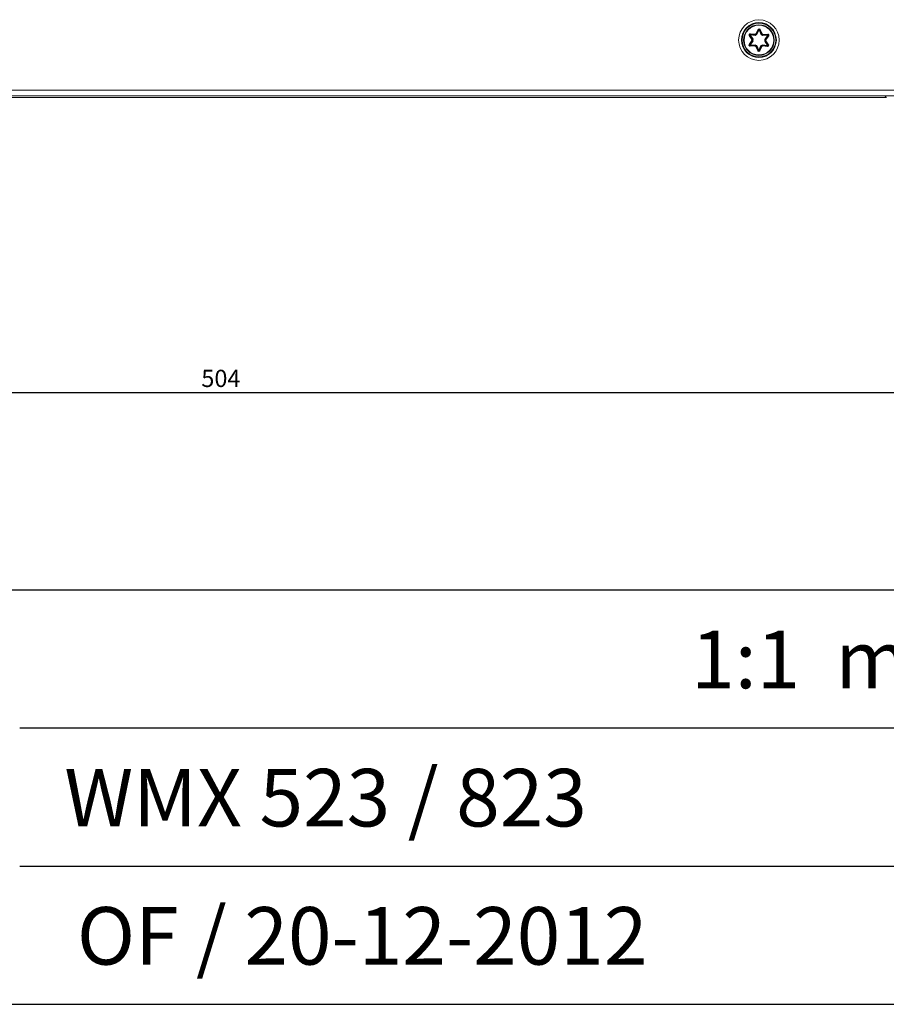
# Model space of a CAD drawing. Units: millimetres. Extents: x 0 to 1400, y 0 to 1151.
# Drawn here: x 1084 to 1234, y 406 to 577 of the extents above; entities that cross this region are included whole.
import ezdxf

# ---------------------------------------------------------------- set-up
doc = ezdxf.new("R2010")
doc.units = ezdxf.units.MM
doc.header["$PDSIZE"] = -1
doc.layers.add('FRAME', color=5, linetype='Continuous')
doc.layers.add('MOTOR', color=150, linetype='Continuous')
doc.styles.add('ROMANS', font='romans.shx', dxfattribs={"width": 0.8, "height": 3})
doc.dimstyles.new('WINDOWMASTER', dxfattribs={"dimtxt": 3, "dimasz": 3, "dimexe": 1, "dimexo": 1, "dimgap": 1, "dimtad": 1, "dimdec": 0, "dimzin": 12, "dimdsep": 46, "dimtxsty": 'ROMANS', "dimcen": -1, "dimclrd": 252, "dimclre": 252, "dimclrt": 50, "dimadec": 0, "dimazin": 0, "dimtfac": 1, "dimtdec": 0, "dimtmove": 0, "dimatfit": 3, "dimfxl": 1, "dimtolj": 2, "dimtzin": 0, "dimarcsym": 0})

# ---------------------------------------------------------------- blocks, each defined once
blk = doc.blocks.new('*D38')
at = {"color": 252, "lineweight": -2, "transparency": 16777216}
for p, q in [((866.79, 569.48), (866.79, 511.21)), ((1370.79, 569.48), (1370.79, 511.21)), ((1367.79, 512.21), (869.79, 512.21))]:
    blk.add_line(p, q, dxfattribs=at)
at = {"color": 252, "transparency": 16777216}
for points in [[(869.79, 512.71), (869.79, 511.71), (866.79, 512.21)], [(1367.79, 512.71), (1367.79, 511.71), (1370.79, 512.21)]]:
    blk.add_solid(points, dxfattribs=at)
at = {"layer": 'DEFPOINTS', "color": 0, "transparency": 16777216}
for p in [(866.79, 570.48), (1370.79, 570.48), (866.79, 512.21)]:
    blk.add_point(p, dxfattribs=at)
at = {"color": 50, "transparency": 16777216, "insert": (1118.79, 514.71), "char_height": 3, "attachment_point": 5, "style": 'ROMANS'}
blk.add_mtext('\\A2;504', dxfattribs=at)
blk = doc.blocks.new('M7')
at = {"layer": 'MOTOR', "linetype": 'Continuous', "lineweight": 15}
for p, q in [((862.84, 371.68), (862.92, 371.73)), ((863.3, 371), (862.84, 371.68)), ((862.92, 371.73), (863.4, 371.02)), ((863.01, 371.79), (863.51, 371.05)), ((863.9, 371.7), (863.01, 371.79)), ((863.87, 371.8), (863.02, 371.89)), ((863.03, 371.99), (863.84, 371.9)), ((864.01, 372), (864.37, 372.74)), ((864.46, 372.69), (864.08, 371.92)), ((864.55, 372.65), (864.16, 371.84)), ((864.91, 371.83), (864.55, 372.65)), ((864.99, 371.91), (864.64, 372.69)), ((864.73, 372.73), (865.06, 371.98)), ((866.06, 371.74), (865.17, 371.68)), ((866.05, 371.84), (865.2, 371.78)), ((865.23, 371.88), (866.05, 371.94)), ((865.54, 371.02), (866.06, 371.74)), ((865.64, 370.99), (866.14, 371.69)), ((866.22, 371.63), (865.74, 370.96)), ((862.82, 370.14), (863.3, 370.81)), ((863.4, 370.78), (862.9, 370.08)), ((863.5, 370.75), (862.98, 370.03)), ((862.98, 370.03), (863.87, 370.09)), ((862.99, 369.93), (863.84, 369.99)), ((863.81, 369.89), (862.99, 369.83)), ((864.31, 369.04), (863.98, 369.79)), ((864.05, 369.86), (864.4, 369.08)), ((864.13, 369.94), (864.49, 369.12)), ((864.49, 369.12), (864.88, 369.93)), ((864.58, 369.08), (864.96, 369.85)), ((865.03, 369.77), (864.67, 369.03)), ((865.14, 370.07), (866.03, 369.98)), ((865.17, 369.97), (866.02, 369.88)), ((866.01, 369.78), (865.2, 369.87)), ((866.03, 369.98), (865.53, 370.72)), ((866.12, 370.04), (865.64, 370.75)), ((865.74, 370.77), (866.2, 370.09)), ((1026.99, 361.2), (515.06, 361.2)), ((525.76, 360.91), (886.41, 360.91)), ((525.76, 360.91), (886.41, 360.91)), ((886.6, 360.91), (529.03, 360.91)), ((693.23, 362.2), (1001.73, 362.2)), ((886.51, 361.02), (886.41, 360.91)), ((886.6, 361.02), (886.6, 360.91)), ((886.6, 360.91), (886.67, 360.91))]:
    blk.add_line(p, q, dxfattribs=at)
at = {"layer": 'MOTOR', "linetype": 'Continuous', "lineweight": 15, "flags": 128}
for points in [[(862.92, 371.73), (862.92, 371.73), (862.93, 371.74), (862.94, 371.74), (862.95, 371.75), (862.96, 371.76), (862.97, 371.77), (862.99, 371.78), (863.01, 371.79)], [(863.01, 371.79), (863.01, 371.81), (863.01, 371.83), (863.01, 371.84), (863.01, 371.86), (863.01, 371.87), (863.02, 371.88), (863.02, 371.89), (863.02, 371.89)], [(863.02, 371.89), (863.02, 371.89), (863.02, 371.9), (863.02, 371.91), (863.02, 371.92), (863.02, 371.93), (863.02, 371.95), (863.02, 371.97), (863.03, 371.99)], [(864.46, 372.69), (864.45, 372.69), (864.45, 372.7), (864.44, 372.7), (864.43, 372.7), (864.42, 372.71), (864.4, 372.72), (864.38, 372.73), (864.37, 372.74)], [(864.55, 372.65), (864.53, 372.66), (864.51, 372.66), (864.5, 372.67), (864.48, 372.68), (864.47, 372.68), (864.46, 372.69), (864.46, 372.69), (864.46, 372.69)], [(864.55, 372.65), (864.56, 372.66), (864.58, 372.66), (864.6, 372.67), (864.61, 372.68), (864.62, 372.68), (864.63, 372.69), (864.64, 372.69), (864.64, 372.69)], [(864.64, 372.69), (864.64, 372.69), (864.64, 372.69), (864.65, 372.7), (864.66, 372.7), (864.68, 372.71), (864.69, 372.71), (864.71, 372.72), (864.73, 372.73)], [(866.05, 371.94), (866.05, 371.92), (866.05, 371.91), (866.05, 371.89), (866.05, 371.87), (866.05, 371.86), (866.05, 371.85), (866.05, 371.85), (866.05, 371.84)], [(866.06, 371.74), (866.06, 371.76), (866.06, 371.78), (866.06, 371.8), (866.05, 371.81), (866.05, 371.83), (866.05, 371.84), (866.05, 371.84), (866.05, 371.84)], [(866.06, 371.74), (866.08, 371.73), (866.09, 371.72), (866.11, 371.71), (866.12, 371.7), (866.13, 371.7), (866.13, 371.69), (866.14, 371.69), (866.14, 371.69)], [(866.22, 371.63), (866.21, 371.64), (866.19, 371.65), (866.18, 371.66), (866.16, 371.67), (866.15, 371.68), (866.15, 371.68), (866.14, 371.68), (866.14, 371.69)], [(862.9, 370.08), (862.9, 370.09), (862.89, 370.09), (862.89, 370.09), (862.88, 370.1), (862.86, 370.11), (862.85, 370.12), (862.83, 370.13), (862.82, 370.14)], [(862.9, 370.08), (862.9, 370.08), (862.91, 370.08), (862.91, 370.07), (862.92, 370.07), (862.93, 370.06), (862.95, 370.05), (862.96, 370.04), (862.98, 370.03)], [(862.99, 369.93), (862.99, 369.93), (862.99, 369.93), (862.99, 369.94), (862.99, 369.96), (862.98, 369.97), (862.98, 369.99), (862.98, 370.01), (862.98, 370.03)], [(862.99, 369.93), (862.99, 369.92), (862.99, 369.92), (862.99, 369.91), (862.99, 369.9), (862.99, 369.88), (862.99, 369.86), (862.99, 369.85), (862.99, 369.83)], [(866.01, 369.78), (866.02, 369.8), (866.02, 369.82), (866.02, 369.84), (866.02, 369.85), (866.02, 369.86), (866.02, 369.87), (866.02, 369.88), (866.02, 369.88)], [(866.02, 369.88), (866.02, 369.88), (866.02, 369.89), (866.03, 369.9), (866.03, 369.91), (866.03, 369.93), (866.03, 369.94), (866.03, 369.96), (866.03, 369.98)], [(866.03, 369.98), (866.05, 369.99), (866.07, 370), (866.08, 370.01), (866.09, 370.02), (866.1, 370.03), (866.11, 370.03), (866.12, 370.04), (866.12, 370.04)], [(866.2, 370.09), (866.18, 370.08), (866.17, 370.07), (866.15, 370.06), (866.14, 370.05), (866.13, 370.05), (866.12, 370.04), (866.12, 370.04), (866.12, 370.04)], [(864.31, 369.04), (864.33, 369.05), (864.35, 369.06), (864.36, 369.06), (864.38, 369.07), (864.39, 369.07), (864.4, 369.08), (864.4, 369.08), (864.4, 369.08)], [(864.4, 369.08), (864.4, 369.08), (864.41, 369.08), (864.42, 369.09), (864.43, 369.09), (864.44, 369.1), (864.46, 369.11), (864.48, 369.11), (864.49, 369.12)], [(864.58, 369.08), (864.58, 369.08), (864.58, 369.08), (864.57, 369.09), (864.56, 369.09), (864.54, 369.1), (864.53, 369.11), (864.51, 369.11), (864.49, 369.12)], [(864.67, 369.03), (864.66, 369.04), (864.64, 369.05), (864.62, 369.06), (864.61, 369.07), (864.6, 369.07), (864.59, 369.07), (864.59, 369.08), (864.58, 369.08)]]:
    blk.add_lwpolyline(points, dxfattribs=at)
at = {"layer": 'MOTOR', "linetype": 'Continuous', "lineweight": 15}
for centre, radius in [((864.52, 370.9), 3.53), ((864.52, 370.9), 3.03), ((864.52, 370.9), 2.93), ((864.52, 370.89), 2.67), ((864.52, 370.89), 2.57)]:
    blk.add_circle(centre, radius, dxfattribs=at)
for centre, radius, start, end in [((864.55, 372.65), 0.2, 24.1528, 154.1528), ((863.01, 371.79), 0.2, 84.1528, 214.1528), ((863.01, 371.79), 0.1, 84.1528, 214.1528), ((864.52, 370.89), 1.23, 114.6526, 123.6531), ((864.52, 370.89), 1.13, 112.8578, 125.4479), ((864.52, 370.89), 1.03, 110.7933, 127.5123), ((864.55, 372.65), 0.1, 24.1528, 154.1528), ((864.52, 370.89), 1.02, 50.7933, 67.5123), ((864.52, 370.89), 1.12, 52.8578, 65.4479), ((864.52, 370.89), 1.23, 54.6526, 63.6531), ((866.06, 371.74), 0.2, 324.1528, 94.1528), ((866.06, 371.74), 0.1, 324.1528, 94.1528), ((862.98, 370.03), 0.2, 144.1528, 274.1528), ((862.98, 370.03), 0.1, 144.1528, 274.1528), ((864.52, 370.89), 1.23, 174.6526, 183.6531), ((864.52, 370.89), 1.13, 172.8578, 185.4479), ((864.52, 370.89), 1.03, 170.7933, 187.5123), ((864.52, 370.89), 1.23, 234.6526, 243.6531), ((864.52, 370.89), 1.13, 232.8578, 245.4479), ((864.52, 370.89), 1.03, 230.7933, 247.5123), ((864.52, 370.89), 1.02, 290.7933, 307.5123), ((864.52, 370.89), 1.12, 292.8578, 305.4479), ((864.52, 370.89), 1.22, 294.6526, 303.6531), ((864.52, 370.89), 1.02, 350.7933, 7.5123), ((864.52, 370.89), 1.12, 352.8578, 5.4479), ((864.52, 370.89), 1.22, 354.6526, 3.6531), ((866.03, 369.98), 0.2, 264.1528, 34.1528), ((866.03, 369.98), 0.1, 264.1528, 34.1528), ((864.49, 369.12), 0.2, 204.1528, 334.1528), ((864.49, 369.12), 0.1, 204.1528, 334.1528)]:
    blk.add_arc(centre, radius, start, end, dxfattribs=at)
blk.add_ellipse((886.76, 361.01), major_axis=(0.25, 0), ratio=0.034921, start_param=1.968206, end_param=3.106686, dxfattribs=at)
for points, knots in [([(863.87, 371.8), (863.87, 371.8), (863.87, 371.8), (863.86, 371.82), (863.86, 371.84), (863.85, 371.87), (863.84, 371.89), (863.84, 371.9), (863.84, 371.9)], [0, 0, 0, 0, 0.198061, 0.396017, 0.599421, 0.81526, 0.984509, 1, 1, 1, 1]), ([(863.9, 371.7), (863.9, 371.7), (863.89, 371.71), (863.89, 371.73), (863.88, 371.76), (863.87, 371.78), (863.87, 371.8), (863.87, 371.8), (863.87, 371.8)], [0, 0, 0, 0, 0.0149033, 0.1894077, 0.4039151, 0.6059419, 0.8029159, 1, 1, 1, 1]), ([(864.08, 371.92), (864.08, 371.92), (864.08, 371.92), (864.07, 371.94), (864.05, 371.95), (864.03, 371.98), (864.02, 371.99), (864.01, 372), (864.01, 372)], [0, 0, 0, 0, 0.198057, 0.395984, 0.599409, 0.815214, 0.98451, 1, 1, 1, 1]), ([(864.16, 371.84), (864.16, 371.84), (864.15, 371.85), (864.13, 371.87), (864.11, 371.89), (864.1, 371.91), (864.09, 371.92), (864.08, 371.92), (864.08, 371.92)], [0, 0, 0, 0, 0.014858, 0.189394, 0.403871, 0.60595, 0.8029, 1, 1, 1, 1]), ([(864.91, 371.83), (864.91, 371.83), (864.92, 371.84), (864.93, 371.86), (864.96, 371.88), (864.97, 371.89), (864.99, 371.91), (864.99, 371.91), (864.99, 371.91)], [0, 0, 0, 0, 0.014878, 0.189345, 0.403887, 0.605934, 0.802897, 1, 1, 1, 1]), ([(865.06, 371.98), (865.06, 371.98), (865.06, 371.98), (865.04, 371.96), (865.02, 371.94), (865, 371.92), (864.99, 371.91), (864.99, 371.91), (864.99, 371.91)], [0, 0, 0, 0, 0.015459, 0.184765, 0.400588, 0.604017, 0.801962, 1, 1, 1, 1]), ([(865.17, 371.68), (865.17, 371.68), (865.17, 371.69), (865.18, 371.71), (865.19, 371.74), (865.19, 371.76), (865.2, 371.78), (865.2, 371.78), (865.2, 371.78)], [0, 0, 0, 0, 0.014921, 0.189421, 0.403906, 0.605951, 0.80291, 1, 1, 1, 1]), ([(865.23, 371.88), (865.23, 371.88), (865.23, 371.87), (865.22, 371.85), (865.21, 371.82), (865.2, 371.8), (865.2, 371.78), (865.2, 371.78), (865.2, 371.78)], [0, 0, 0, 0, 0.015519, 0.184747, 0.40054, 0.603979, 0.801945, 1, 1, 1, 1]), ([(863.4, 371.02), (863.4, 371.02), (863.4, 371.02), (863.38, 371.02), (863.36, 371.01), (863.33, 371.01), (863.31, 371), (863.3, 371), (863.3, 371)], [0, 0, 0, 0, 0.198051, 0.396002, 0.599386, 0.815255, 0.984476, 1, 1, 1, 1]), ([(863.4, 370.78), (863.4, 370.78), (863.4, 370.78), (863.38, 370.78), (863.36, 370.79), (863.33, 370.8), (863.31, 370.8), (863.3, 370.81), (863.3, 370.81)], [0, 0, 0, 0, 0.1980534, 0.3959883, 0.599428, 0.8152589, 0.9845122, 1, 1, 1, 1]), ([(863.4, 371.02), (863.4, 371.03), (863.41, 371.03), (863.42, 371.03), (863.45, 371.04), (863.48, 371.04), (863.5, 371.05), (863.51, 371.05), (863.51, 371.05)], [0, 0, 0, 0, 0.19709, 0.394065, 0.596085, 0.810605, 0.985132, 1, 1, 1, 1]), ([(863.4, 370.78), (863.4, 370.78), (863.4, 370.78), (863.42, 370.77), (863.44, 370.77), (863.47, 370.76), (863.49, 370.75), (863.5, 370.75), (863.5, 370.75)], [0, 0, 0, 0, 0.19709, 0.394053, 0.596085, 0.810598, 0.985116, 1, 1, 1, 1]), ([(863.84, 369.99), (863.84, 369.99), (863.84, 369.99), (863.84, 369.97), (863.83, 369.95), (863.82, 369.92), (863.81, 369.9), (863.81, 369.89), (863.81, 369.89)], [0, 0, 0, 0, 0.198045, 0.395959, 0.5994, 0.815172, 0.984405, 1, 1, 1, 1]), ([(863.84, 369.99), (863.84, 369.99), (863.84, 369.99), (863.85, 370.01), (863.85, 370.03), (863.86, 370.06), (863.87, 370.08), (863.87, 370.09), (863.87, 370.09)], [0, 0, 0, 0, 0.197082, 0.394068, 0.596113, 0.810575, 0.985066, 1, 1, 1, 1]), ([(864.05, 369.86), (864.05, 369.86), (864.05, 369.86), (864.04, 369.85), (864.02, 369.83), (864, 369.81), (863.98, 369.79), (863.98, 369.79), (863.98, 369.79)], [0, 0, 0, 0, 0.198058, 0.395976, 0.599432, 0.815231, 0.984507, 1, 1, 1, 1]), ([(864.05, 369.86), (864.05, 369.86), (864.05, 369.86), (864.07, 369.88), (864.08, 369.89), (864.1, 369.91), (864.12, 369.93), (864.13, 369.94), (864.13, 369.94)], [0, 0, 0, 0, 0.197102, 0.394063, 0.596109, 0.81056, 0.985122, 1, 1, 1, 1]), ([(864.96, 369.85), (864.96, 369.85), (864.95, 369.85), (864.94, 369.86), (864.93, 369.88), (864.91, 369.9), (864.89, 369.92), (864.88, 369.93), (864.88, 369.93)], [0, 0, 0, 0, 0.197095, 0.394039, 0.596112, 0.810611, 0.985143, 1, 1, 1, 1]), ([(865.03, 369.77), (865.03, 369.77), (865.02, 369.78), (865.01, 369.79), (864.99, 369.82), (864.97, 369.83), (864.96, 369.85), (864.96, 369.85), (864.96, 369.85)], [0, 0, 0, 0, 0.015522, 0.184786, 0.400591, 0.604016, 0.801943, 1, 1, 1, 1]), ([(865.17, 369.97), (865.17, 369.97), (865.17, 369.97), (865.17, 369.99), (865.16, 370.01), (865.15, 370.04), (865.15, 370.06), (865.14, 370.07), (865.14, 370.07)], [0, 0, 0, 0, 0.1970937, 0.3940399, 0.5960766, 0.8105834, 0.9851085, 1, 1, 1, 1]), ([(865.2, 369.87), (865.2, 369.87), (865.2, 369.88), (865.19, 369.9), (865.18, 369.93), (865.18, 369.95), (865.17, 369.97), (865.17, 369.97), (865.17, 369.97)], [0, 0, 0, 0, 0.015579, 0.184823, 0.400632, 0.604016, 0.801959, 1, 1, 1, 1]), ([(865.53, 370.72), (865.53, 370.72), (865.54, 370.72), (865.56, 370.73), (865.59, 370.73), (865.62, 370.74), (865.63, 370.74), (865.64, 370.74), (865.64, 370.75)], [0, 0, 0, 0, 0.014868, 0.189394, 0.403893, 0.60596, 0.8029, 1, 1, 1, 1]), ([(865.54, 371.02), (865.54, 371.02), (865.55, 371.02), (865.57, 371.01), (865.6, 371), (865.62, 371), (865.64, 370.99), (865.64, 370.99), (865.64, 370.99)], [0, 0, 0, 0, 0.014885, 0.189428, 0.403925, 0.605961, 0.802906, 1, 1, 1, 1]), ([(865.74, 370.96), (865.74, 370.96), (865.73, 370.97), (865.71, 370.97), (865.68, 370.98), (865.66, 370.99), (865.64, 370.99), (865.64, 370.99), (865.64, 370.99)], [0, 0, 0, 0, 0.015512, 0.1848, 0.400618, 0.604013, 0.801958, 1, 1, 1, 1]), ([(865.74, 370.77), (865.74, 370.77), (865.73, 370.77), (865.71, 370.76), (865.68, 370.76), (865.66, 370.75), (865.64, 370.75), (865.64, 370.75), (865.64, 370.75)], [0, 0, 0, 0, 0.015524, 0.184769, 0.400579, 0.604013, 0.801955, 1, 1, 1, 1])]:
    blk.add_open_spline(points, degree=3, knots=knots, dxfattribs=at)

msp = doc.modelspace()

# ---------------------------------------------------------------- linework, layer by layer
at = {"layer": 'FRAME'}
for p, q in [((1003.3, 478), (1389.3, 478)), ((1083.82, 454), (1389.3, 454)), ((1083.82, 430), (1389.3, 430)), ((779.3, 406), (1389.3, 406))]:
    msp.add_line(p, q, dxfattribs=at)

# ---------------------------------------------------------------- block references
at = {"layer": 'MOTOR'}
msp.add_blockref('M7', (347.77, 202.57), dxfattribs=at)

# ---------------------------------------------------------------- texts
at = {"char_height": 10, "attachment_point": 1}
for s, width, insert in [('{\\fArial|b0|i0|c0|p34;1:1  mm / iso 2768-m}', 159.6336, (1200.53, 470.89)), ('{\\fArial|b0|i0|c0|p34;WMX 523 / 823}', 226.8191, (1091.57, 446.89)), ('{\\fArial|b0|i0|c0|p34;OF / 20-12-2012}', 193.4963, (1093.76, 422.89))]:
    msp.add_mtext_dynamic_manual_height_columns(s, width=width, gutter_width=12.5, heights=[0], dxfattribs=dict(at, insert=insert))

# ---------------------------------------------------------------- dimensions: what is measured, and where the dimension line sits
dim = msp.add_linear_dim(base=(866.79, 512.21), p1=(1370.79, 570.48), p2=(866.79, 570.48), dimstyle='WINDOWMASTER')
dim.commit()
dim.dimension.update_dxf_attribs({"geometry": '*D38', "text_midpoint": (1118.79, 514.71)})

doc.saveas('drawing.dxf')
